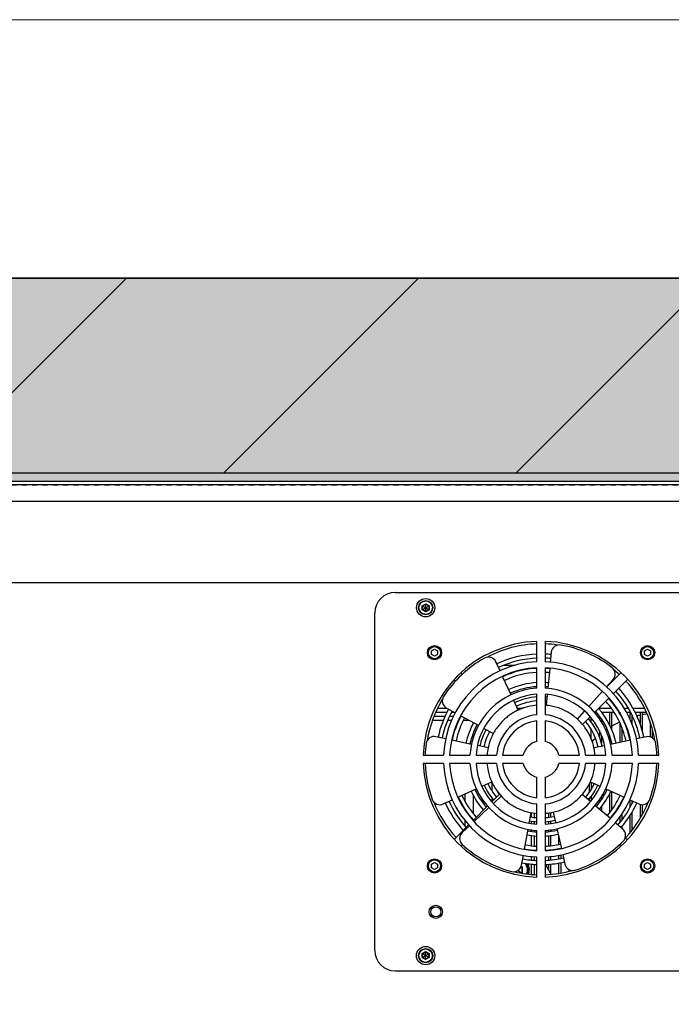
# Model space of a CAD drawing. Units: inches. Extents: x 0 to 827, y -2 to 585.
# Drawn here: x 278 to 290, y 512 to 531 of the extents above; entities that cross this region are included whole.
import ezdxf

# ---------------------------------------------------------------- set-up
doc = ezdxf.new("R2010")
doc.units = ezdxf.units.IN
doc.header["$LTSCALE"] = 5
doc.linetypes.add('CACHE', pattern=[0.375, 0.25, -0.125])
for name, color, linetype in [('GE-ANCHORAGE_FLOOR', 222, 'Continuous'), ('GE-ARCHITECTURAL_ELEMENTS', 8, 'Continuous'), ('GE-ELEC_EQUIPMENT', 232, 'Continuous'), ('GE-EQUIPMENT', 140, 'Continuous'), ('GE-EQUIPMENT_INSERTION', 140, 'Continuous'), ('GE-EQUIPMENT_LIGHT', 141, 'Continuous'), ('GE-EQUIPMENT_OUTLINE', 131, 'CACHE')]:
    doc.layers.add(name, color=color, linetype=linetype)

# ---------------------------------------------------------------- blocks, each defined once
blk = doc.blocks.new('*U49')
at = {"layer": 'GE-ELEC_EQUIPMENT', "transparency": 33554687}
h = blk.add_hatch(dxfattribs=at)
h.set_pattern_fill('DOTS', color=256, scale=12)
h.set_pattern_definition([(0, (7139.25, 17081.322), (9.525, 19.05), [0, -19.05])])
h.paths.add_polyline_path([(3901.26, -100), (3901.26, 0), (1615.66, 0), (1615.66, -100)])
at = {"layer": 'GE-ELEC_EQUIPMENT'}
blk.add_lwpolyline([(1615.66, 0), (3901.26, 0), (3901.26, -100), (1615.66, -100)], close=True, dxfattribs=at)
blk = doc.blocks.new('GE-EUR01621')
at = {"layer": 'GE-EQUIPMENT'}
blk.add_line((1283.25, 0), (83.25, 0), dxfattribs=at)
at = {"layer": 'GE-EQUIPMENT_LIGHT'}
for p, q in [((83.25, -8), (1283.25, -8)), ((140.25, -48), (1226.25, -48)), ((800.29, -52.9), (1207.79, -52.99)), ((790.25, -228.89), (790.29, -62.89)), ((813.59, -59.42), (815.29, -58.44)), ((813.59, -61.38), (816.99, -59.42)), ((813.59, -61.38), (813.59, -59.42)), ((813.59, -59.42), (816.99, -61.38)), ((815.29, -62.36), (813.59, -61.38)), ((813.79, -59.53), (815.29, -58.67)), ((813.79, -61.27), (813.79, -59.53)), ((815.29, -62.13), (813.79, -61.27)), ((815.29, -62.36), (815.29, -58.44)), ((815.29, -58.44), (816.99, -59.42)), ((815.29, -58.67), (816.79, -59.53)), ((816.79, -61.27), (815.29, -62.13)), ((816.99, -61.38), (815.29, -62.36)), ((816.79, -59.53), (816.79, -61.27)), ((816.99, -59.42), (816.99, -61.38)), ((870.03, -86.95), (870.03, -76.95)), ((874.03, -76.95), (874.03, -86.95)), ((818.13, -81.63), (819.63, -80.77)), ((818.13, -83.37), (818.13, -81.63)), ((819.63, -80.77), (821.13, -81.64)), ((821.13, -81.64), (821.13, -83.37)), ((922.93, -81.66), (924.43, -80.79)), ((922.93, -83.39), (922.93, -81.66)), ((924.43, -80.79), (925.93, -81.66)), ((925.93, -81.66), (925.93, -83.39)), ((816.63, -82.5), (816.13, -82.5)), ((819.63, -84.23), (818.13, -83.37)), ((821.13, -83.37), (819.63, -84.23)), ((822.63, -82.5), (823.13, -82.5)), ((851.89, -91.43), (849.81, -86.96)), ((877.06, -82.3), (876.58, -87.3)), ((921.43, -82.52), (920.93, -82.52)), ((924.43, -84.26), (922.93, -83.39)), ((925.93, -83.39), (924.43, -84.26)), ((927.43, -82.52), (927.93, -82.52)), ((859.39, -88.75), (853.67, -88.75)), ((870.03, -99.97), (870.03, -89.96)), ((874.03, -89.96), (874.03, -99.97)), ((876.3, -90.27), (875.35, -100.17)), ((830.03, -96.51), (829.36, -95.84)), ((833.29, -93.12), (832.68, -92.51)), ((857.33, -103.19), (853.14, -94.14)), ((904.13, -99.45), (907.49, -95.73)), ((904.15, -99.47), (911.24, -92.39)), ((907.48, -102.8), (914.56, -95.71)), ((860.82, -110.73), (858.62, -105.97)), ((870.03, -113), (870.03, -102.97)), ((874.03, -102.98), (874.03, -113)), ((875.06, -103.15), (874.56, -108.38)), ((895.43, -109.05), (902.12, -101.66)), ((898.29, -111.98), (905.35, -104.92)), ((821.22, -109.75), (825.56, -109.75)), ((825.56, -109.72), (830.01, -112.13)), ((860.37, -109.75), (863.25, -109.75)), ((889.91, -115.16), (893.41, -111.29)), ((900.52, -109.75), (906.51, -109.75)), ((908.96, -109.75), (909.3, -109.75)), ((912.72, -109.75), (914.81, -109.75)), ((917.15, -109.75), (922.82, -109.75)), ((818.62, -115.75), (824.05, -115.75)), ((819.48, -113.75), (824.92, -113.75)), ((820.35, -111.75), (825.79, -111.75)), ((826.21, -115.75), (828.03, -115.75)), ((827.04, -113.75), (829.11, -113.75)), ((828, -111.75), (829.31, -111.75)), ((831.41, -115.75), (831.63, -115.75)), ((832.52, -113.75), (832.63, -113.75)), ((832.63, -113.55), (841.38, -118.29)), ((833.9, -115.75), (836.69, -115.75)), ((870.02, -126.14), (870.03, -116.02)), ((874.03, -116.02), (874.02, -126.14)), ((892.46, -117.81), (896.19, -114.07)), ((895.97, -115.75), (896.75, -115.75)), ((896.75, -116.67), (896.75, -114.63)), ((898.52, -111.75), (899.15, -111.75)), ((900.69, -113.68), (900.69, -114.87)), ((901.69, -114.99), (901.69, -116.56)), ((901.83, -111.75), (907.95, -111.75)), ((905.69, -111.75), (905.69, -118.03)), ((906.69, -111.75), (906.69, -120.14)), ((910.23, -111.75), (910.41, -111.75)), ((910.69, -111.75), (910.69, -112.25)), ((911.69, -114.05), (911.69, -114.2)), ((913.83, -111.75), (916.04, -111.75)), ((915.69, -111.75), (915.69, -115.11)), ((916.69, -113.17), (916.69, -117.77)), ((918.25, -111.75), (923.69, -111.75)), ((920.69, -111.75), (920.69, -117.36)), ((921.69, -111.75), (921.69, -120.67)), ((843.95, -119.69), (848.59, -122.21)), ((896.75, -125.05), (896.75, -120.42)), ((900.69, -120.82), (900.69, -124.01)), ((910.69, -116.75), (910.69, -126.6)), ((911.69, -119.24), (911.69, -126.39)), ((925.69, -116.59), (925.69, -123.91)), ((926.69, -120.14), (926.69, -124.37)), ((825.16, -124.82), (820.36, -123.79)), ((837.88, -127.56), (828.1, -125.45)), ((901.69, -123.38), (901.69, -126.95)), ((905.69, -123.11), (905.69, -125.64)), ((915.95, -125.47), (906.17, -127.57)), ((915.69, -124.21), (915.69, -125.27)), ((923.69, -123.81), (918.89, -124.84)), ((845.97, -129.3), (840.87, -128.2)), ((903.17, -128.22), (898.08, -129.31)), ((906.69, -126.35), (906.69, -127.46)), ((814.06, -132.9), (824.06, -132.9)), ((827.07, -132.9), (837.08, -132.9)), ((840.08, -132.91), (850.11, -132.91)), ((853.13, -132.91), (863.25, -132.91)), ((880.8, -132.91), (890.92, -132.92)), ((893.93, -132.92), (903.96, -132.92)), ((906.96, -132.92), (916.98, -132.92)), ((919.98, -132.92), (929.99, -132.93)), ((824.06, -136.9), (814.06, -136.9)), ((837.08, -136.9), (827.07, -136.9)), ((850.11, -136.91), (840.08, -136.91)), ((863.25, -136.91), (853.13, -136.91)), ((890.92, -136.92), (880.8, -136.91)), ((903.96, -136.92), (893.93, -136.92)), ((916.98, -136.92), (906.96, -136.92)), ((929.99, -136.93), (919.98, -136.92)), ((870.02, -153.81), (870.02, -143.69)), ((874.02, -143.69), (874.02, -153.81)), ((831.13, -153.57), (840.2, -149.43)), ((843.02, -148.15), (847.78, -145.98)), ((847.75, -145.98), (847.75, -150.16)), ((895.69, -147.13), (895.69, -151.15)), ((896.26, -145.99), (901.02, -148.16)), ((896.69, -146.18), (896.69, -149.67)), ((900.69, -148.01), (900.69, -149.01)), ((903.84, -149.45), (912.91, -153.59)), ((823.94, -156.85), (828.41, -154.81)), ((831.33, -153.54), (831.21, -153.54)), ((833.25, -152.89), (833.25, -152.6)), ((834.75, -155.78), (834.75, -151.92)), ((838.75, -161.68), (838.75, -152.62)), ((847.75, -153.7), (847.75, -155.66)), ((851.58, -152.02), (847.85, -155.75)), ((852.48, -153.04), (848.67, -156.57)), ((896.31, -155.64), (892.29, -152.21)), ((892.32, -152.18), (892.68, -152.54)), ((892.47, -152.04), (893.94, -153.51)), ((895.69, -154.41), (895.69, -155.11)), ((896.69, -153.24), (896.69, -155.26)), ((901.69, -153.27), (901.69, -154.83)), ((905.69, -151.77), (905.69, -161.1)), ((906.69, -150.75), (906.69, -159.76)), ((910.69, -152.58), (910.69, -153.08)), ((915.63, -154.83), (920.09, -156.87)), ((834.75, -160.09), (834.75, -159.61)), ((845.76, -157.84), (838.69, -164.91)), ((846.43, -158.65), (839.12, -165.43)), ((870.01, -166.85), (870.02, -156.82)), ((874.02, -156.82), (874.01, -166.85)), ((906.11, -164), (898.54, -157.54)), ((900.69, -154.96), (900.69, -156.15)), ((901.69, -158.23), (901.69, -160.22)), ((910.69, -157.26), (910.69, -157.58)), ((911.69, -155.63), (911.69, -155.78)), ((915.69, -154.86), (915.69, -158.66)), ((916.69, -155.32), (916.69, -156.66)), ((920.69, -157.05), (920.69, -163.85)), ((921.69, -157.2), (921.69, -162.21)), ((866.23, -166.22), (867.18, -161.12)), ((867.19, -161.12), (867.19, -163.23)), ((868.69, -161.33), (868.69, -163.42)), ((875.69, -161.29), (875.69, -163.37)), ((876.69, -161.14), (876.69, -163.27)), ((877.95, -160.9), (879.11, -166)), ((906.69, -163.09), (906.69, -163.3)), ((910.69, -163.16), (910.69, -166.07)), ((911.69, -161.93), (911.69, -164.82)), ((915.69, -162.53), (915.69, -170.96)), ((916.69, -161.01), (916.69, -169.73)), ((836.57, -167.03), (829.48, -174.11)), ((836.93, -167.46), (833.27, -170.85)), ((834.75, -167.82), (834.75, -164.84)), ((863.87, -179.02), (865.68, -169.21)), ((867.19, -165.28), (867.19, -166.38)), ((868.69, -165.45), (868.69, -166.63)), ((875.69, -165.37), (875.69, -166.57)), ((876.69, -165.3), (876.69, -166.4)), ((879.79, -168.99), (882.02, -178.77)), ((912.22, -169.22), (908.38, -165.94)), ((911.69, -168.09), (911.69, -168.76)), ((867.19, -169.43), (867.19, -170.33)), ((867.19, -172.3), (867.19, -177.32)), ((868.69, -169.66), (868.69, -170.41)), ((868.69, -172.43), (868.69, -177.44)), ((870.01, -179.87), (870.01, -169.85)), ((874.01, -169.86), (874.01, -179.87)), ((875.69, -169.61), (875.69, -170.39)), ((875.69, -172.46), (875.69, -177.44)), ((876.69, -169.46), (876.69, -170.31)), ((876.69, -172.33), (876.69, -177.41)), ((880.69, -172.91), (880.69, -176.67)), ((913.46, -173.33), (914.39, -174.26)), ((913.53, -173.11), (913.77, -173.35)), ((833.4, -176.84), (832.8, -177.44)), ((880.69, -178.74), (880.69, -178.95)), ((881.69, -178.49), (881.69, -178.81)), ((910.4, -176.92), (911.11, -177.63)), ((862.41, -186.88), (863.32, -181.96)), ((867.19, -179.36), (867.19, -179.48)), ((867.19, -182.49), (867.19, -184.39)), ((868.69, -179.44), (868.69, -179.68)), ((868.69, -182.69), (868.69, -184.49)), ((870.01, -192.88), (870.01, -182.87)), ((874.01, -182.87), (874.01, -192.88)), ((875.69, -179.4), (875.69, -179.64)), ((875.69, -182.64), (875.69, -184.47)), ((876.69, -179.33), (876.69, -179.5)), ((876.69, -182.51), (876.69, -184.34)), ((880.69, -181.97), (880.69, -183.84)), ((881.69, -181.83), (881.69, -183.71)), ((882.69, -181.7), (883.77, -186.44)), ((816.61, -187.3), (816.11, -187.3)), ((818.11, -186.43), (819.61, -185.57)), ((818.11, -188.17), (818.11, -186.43)), ((819.61, -189.03), (818.11, -188.17)), ((819.61, -185.57), (821.11, -186.44)), ((821.11, -188.17), (819.61, -189.03)), ((821.11, -186.44), (821.11, -188.17)), ((822.61, -187.3), (823.11, -187.3)), ((861.89, -188.19), (862.75, -187.69)), ((862.18, -187.59), (862.55, -187.81)), ((862.24, -187.4), (862.75, -187.69)), ((862.55, -187.81), (862.55, -190.69)), ((862.75, -187.69), (862.75, -190.81)), ((867.19, -186.41), (867.19, -191.33)), ((868.69, -186.49), (868.69, -191.43)), ((875.69, -186.48), (875.69, -189.31)), ((876.69, -186.36), (876.69, -191.14)), ((880.69, -185.84), (880.69, -190.96)), ((881.69, -185.73), (881.69, -190.74)), ((921.41, -187.32), (920.91, -187.32)), ((922.91, -186.46), (924.41, -185.59)), ((922.91, -188.19), (922.91, -186.46)), ((924.41, -189.06), (922.91, -188.19)), ((924.41, -185.59), (925.91, -186.46)), ((925.91, -188.19), (924.41, -189.06)), ((925.91, -186.46), (925.91, -188.19)), ((927.41, -187.32), (927.91, -187.32)), ((860.05, -190.25), (860.05, -189.79)), ((860.58, -189.55), (862.75, -190.81)), ((862.55, -190.69), (862.45, -190.75)), ((885.69, -189.02), (885.69, -189.9)), ((886.69, -189.43), (886.69, -189.69)), ((813.55, -230.42), (815.25, -229.44)), ((813.55, -232.38), (816.95, -230.42)), ((813.55, -232.38), (813.55, -230.42)), ((813.55, -230.42), (816.95, -232.38)), ((813.75, -230.53), (815.25, -229.67)), ((813.75, -232.27), (813.75, -230.53)), ((815.25, -233.13), (813.75, -232.27)), ((815.25, -233.36), (815.25, -229.44)), ((815.25, -229.44), (816.95, -230.42)), ((815.25, -229.67), (816.75, -230.53)), ((816.75, -232.27), (815.25, -233.13)), ((816.75, -230.53), (816.75, -232.27)), ((816.95, -230.42), (816.95, -232.38)), ((815.25, -233.36), (813.55, -232.38)), ((816.95, -232.38), (815.25, -233.36)), ((800.25, -238.9), (1207.75, -238.99))]:
    blk.add_line(p, q, dxfattribs=at)
for centre, radius in [((815.29, -60.4), 4.5), ((815.29, -60.4), 3.5), ((815.29, -60.4), 3.3), ((819.63, -82.5), 3.5), ((819.63, -82.5), 3), ((924.43, -82.52), 3.5), ((924.43, -82.52), 3), ((819.61, -187.3), 3.5), ((924.41, -187.32), 3.5), ((819.61, -187.3), 3), ((924.41, -187.32), 3), ((820.25, -209.9), 3.25), ((820.25, -209.9), 2.5), ((815.25, -231.4), 4.5), ((815.25, -231.4), 3.5), ((815.25, -231.4), 3.3)]:
    blk.add_circle(centre, radius, dxfattribs=at)
for centre, radius, start, end in [((800.29, -62.9), 10, 89.9874, 179.9874), ((872.02, -134.91), 58, 91.9635, 178.0113), ((872.02, -134.91), 58, 1.9635, 88.0113), ((872.02, -134.91), 56.75, 92.013, 117.4812), ((872.02, -134.91), 56.75, 81.6423, 87.962), ((881.04, -82.69), 4, 80.1984, 174.5267), ((872.02, -134.91), 57, 52.1748, 80.1984), ((872.02, -134.91), 48, 92.3754, 177.5994), ((872.02, -134.91), 57, 119.1748, 147.1984), ((846.19, -88.64), 4, 24.8464, 119.1748), ((872.02, -134.91), 51.75, 92.2086, 114.8487), ((872.02, -134.91), 49.75, 92.2978, 114.8487), ((872.02, -134.91), 48, 2.3754, 87.5994), ((872.02, -134.91), 51.75, 84.5287, 87.7663), ((872.02, -134.91), 49.75, 84.5288, 87.677), ((872.02, -134.91), 45, 92.5347, 177.4401), ((872.02, -134.91), 44.75, 92.556, 114.8487), ((872.02, -134.91), 45, 2.5347, 87.4401), ((872.02, -134.91), 44.75, 84.5288, 87.4188), ((904.52, -93.05), 4, 317.8464, 52.1748), ((872.02, -134.91), 56.75, 47.3655, 50.801), ((872.02, -134.91), 42.75, 92.6777, 114.8474), ((872.02, -134.91), 42.75, 84.5287, 87.2986), ((872.02, -134.91), 51.75, 47.5951, 47.8457), ((872.02, -134.91), 56.75, 9.4346, 42.6119), ((872.02, -134.91), 35, 93.2632, 176.7116), ((872.02, -134.91), 37.75, 93.0324, 114.8487), ((872.02, -134.91), 35.75, 93.2765, 114.8487), ((872.02, -134.91), 37.75, 84.5288, 86.9424), ((872.02, -134.91), 35, 3.2632, 86.7116), ((872.02, -134.91), 35.75, 84.5287, 86.6983), ((872.02, -134.91), 49.75, 47.6961, 47.8456), ((872.02, -134.91), 49.75, 12.1286, 42.2787), ((872.02, -134.91), 51.75, 12.1294, 42.3844), ((872.02, -134.91), 56.75, 148.8908, 170.5505), ((827.47, -106.2), 4, 147.1984, 241.5267), ((872.02, -134.91), 32, 93.5707, 176.4041), ((872.02, -134.91), 30.75, 93.7259, 114.8486), ((872.02, -134.91), 28.75, 93.9903, 114.8431), ((872.02, -134.91), 32, 3.5707, 86.4041), ((872.02, -134.91), 30.75, 84.5286, 86.249), ((872.02, -134.91), 28.75, 84.5288, 85.9888), ((872.02, -134.91), 42.75, 12.1286, 41.8351), ((872.02, -134.91), 44.75, 12.1286, 41.976), ((872.02, -134.91), 51.75, 151.5245, 167.8454), ((872.02, -134.91), 49.75, 151.5249, 167.8462), ((872.02, -134.91), 37.75, 12.1263, 41.4148), ((872.02, -134.91), 44.75, 151.5248, 167.8462), ((872.02, -134.91), 42.75, 151.5264, 167.8494), ((872.02, -134.91), 22, 95.2033, 174.7715), ((872.02, -134.91), 19, 96.0297, 173.9451), ((872.02, -134.91), 22, 5.2033, 84.7715), ((872.02, -134.91), 19, 6.0297, 83.9451), ((872.02, -134.91), 30.75, 12.1243, 40.5906), ((872.02, -134.91), 35.75, 12.1263, 41.212), ((930.68, -159.72), 47.5, 112.31, 112.545), ((930.68, -159.72), 47.5, 108.4157, 108.6709), ((930.68, -159.72), 47.5, 106.4468, 107.1495), ((930.68, -159.72), 47.5, 102.1556, 104.0843), ((930.68, -159.72), 47.5, 97.9672, 100.9179), ((872.02, -134.91), 37.75, 151.5243, 167.8485), ((872.02, -134.91), 35.75, 151.5242, 167.8485), ((872.02, -134.91), 30.75, 151.5233, 167.8506), ((872.02, -134.91), 28.75, 12.1251, 40.2852), ((930.68, -159.72), 47.5, 123.4541, 124.3284), ((930.68, -159.72), 47.5, 114.9072, 120.3677), ((819.51, -127.7), 4, 77.8464, 172.1748), ((872.02, -134.91), 28.75, 151.5234, 167.847), ((930.68, -159.72), 47.5, 132.2458, 134.9152), ((930.68, -159.72), 47.5, 129.1948, 129.6514), ((924.53, -127.72), 4, 7.8, 102.1284), ((872.02, -134.91), 57, 172.1748, 177.9757), ((872.02, -134.91), 9, 102.827, 167.1478), ((872.02, -134.91), 9, 12.827, 77.1478), ((872.02, -134.91), 57, 1.9991, 7.8), ((872.02, -134.91), 58, 181.9635, 268.0113), ((872.02, -134.91), 57, 182.0018, 200.1984), ((872.02, -134.91), 48, 182.3754, 267.5994), ((872.02, -134.91), 45, 182.5347, 267.4401), ((872.02, -134.91), 35, 183.2632, 266.7116), ((872.02, -134.91), 32, 183.5707, 266.4041), ((872.02, -134.91), 22, 185.2033, 264.7715), ((872.02, -134.91), 19, 186.0297, 263.9451), ((872.02, -134.91), 9, 192.827, 257.1478), ((872.02, -134.91), 48, 272.3754, 357.5994), ((872.02, -134.91), 45, 272.5347, 357.4401), ((872.02, -134.91), 35, 273.2632, 356.7116), ((872.02, -134.91), 32, 273.5707, 356.4041), ((872.02, -134.91), 58, 271.9635, 358.0113), ((872.02, -134.91), 9, 282.827, 347.1478), ((872.02, -134.91), 22, 275.2033, 354.7715), ((872.02, -134.91), 19, 276.0297, 353.9451), ((872.02, -134.91), 57, 339.7764, 357.973), ((872.02, -134.91), 35.75, 204.524, 221.212), ((872.02, -134.91), 30.75, 204.5234, 220.5906), ((872.02, -134.91), 28.75, 204.5234, 220.2966), ((872.02, -134.91), 28.75, 319.5267, 335.4514), ((872.02, -134.91), 30.75, 319.5266, 335.4514), ((872.02, -134.91), 35.75, 319.5236, 335.4508), ((822.28, -153.21), 4, 200.1984, 294.5267), ((872.02, -134.91), 44.75, 204.5253, 221.976), ((872.02, -134.91), 42.75, 204.5263, 221.8351), ((872.02, -134.91), 37.75, 204.5235, 221.4111), ((856.3, -148.25), 6.25, 205.6581, 218.8297), ((872.02, -134.91), 37.75, 319.5236, 335.4461), ((872.02, -134.91), 42.75, 319.528, 335.4478), ((872.02, -134.91), 44.75, 319.528, 335.4495), ((921.75, -153.23), 4, 245.4481, 339.7764), ((872.02, -134.91), 56.75, 201.8193, 222.6119), ((872.02, -134.91), 51.75, 204.5252, 222.3809), ((872.02, -134.91), 49.75, 204.5254, 222.2787), ((872.02, -134.91), 49.75, 319.528, 335.4494), ((872.02, -134.91), 51.75, 319.5264, 335.4496), ((872.02, -134.91), 56.75, 317.1576, 338.1382), ((872.02, -134.91), 28.75, 259.5233, 265.9953), ((872.02, -134.91), 28.75, 273.9781, 282.8477), ((872.02, -134.91), 30.75, 259.5233, 266.2549), ((872.02, -134.91), 30.75, 273.7167, 282.8477), ((909.63, -172.26), 4, 315.1984, 49.5267), ((835.99, -173.78), 4, 132.8464, 227.1748), ((872.02, -134.91), 37.75, 259.5236, 266.947), ((872.02, -134.91), 35.75, 259.5237, 266.7112), ((872.02, -134.91), 35.75, 273.2048, 282.8494), ((872.02, -134.91), 37.75, 273.0302, 282.8464), ((872.02, -134.91), 57, 227.1748, 255.1984), ((872.02, -134.91), 44.75, 259.5242, 267.4189), ((872.02, -134.91), 42.75, 259.5242, 267.3029), ((872.02, -134.91), 42.75, 272.6749, 282.8455), ((872.02, -134.91), 44.75, 272.5548, 282.8479), ((872.02, -134.91), 57, 287.1748, 315.1984), ((872.02, -134.91), 49.75, 259.5242, 267.6805), ((872.02, -134.91), 49.75, 272.2916, 282.849), ((858.48, -186.15), 4, 255.1984, 349.5267), ((872.02, -134.91), 51.75, 259.5249, 267.7697), ((860.05, -189.25), 5.3, 338.2506, 37.9797), ((860.05, -189.25), 5.5, 338.9137, 35.3786), ((860.05, -189.25), 5.65, 339.3957, 33.566), ((860.05, -189.25), 6.25, 341.1746, 29.444), ((872.02, -134.91), 51.75, 272.2025, 282.849), ((930.69, -159.72), 62.5, 205.4579, 210.4055), ((887.67, -185.55), 4, 192.8464, 287.1748), ((872.02, -134.91), 56.75, 256.8283, 267.9617), ((872.02, -134.91), 56.75, 272.0384, 285.7868), ((800.25, -228.9), 10, 179.9874, 269.9874)]:
    blk.add_arc(centre, radius, start, end, dxfattribs=at)
for points, knots in [([(870.03, -108.34), (868.6, -108.44), (866.37, -108.8), (863.52, -109.62), (861.33, -110.47), (859.64, -111.29), (858.39, -112), (857.14, -112.78), (855.59, -113.89), (853.17, -115.95), (850.35, -119.1), (847.6, -123.77), (846, -128.52), (845.54, -131.66), (845.45, -132.91)], [0, 0, 0, 0, 509.571358, 822.009464, 1134.44757, 1446.885676, 1603.104729, 1759.323782, 2071.761889, 2384.199994, 3009.076207, 3633.952419, 4258.828631, 4666.732038, 4666.732038, 4666.732038, 4666.732038]), ([(898.6, -132.92), (898.53, -132.1), (898.25, -129.73), (897.19, -125.66), (894.89, -120.88), (891.5, -116.43), (887.1, -112.69), (881.96, -109.96), (877.47, -108.72), (874.83, -108.4), (874.03, -108.34)], [0, 0, 0, 0, 254.391726, 719.489915, 1184.588104, 1649.686293, 2114.784482, 2579.882671, 3044.98086, 3249.706648, 3249.706648, 3249.706648, 3249.706648]), ([(845.45, -136.91), (845.54, -138.16), (846, -141.3), (847.6, -146.05), (850.35, -150.71), (853.17, -153.87), (855.58, -155.93), (857.13, -157.04), (858.38, -157.81), (859.63, -158.53), (861.32, -159.35), (863.51, -160.2), (866.36, -161.02), (868.59, -161.38), (870.01, -161.49)], [0, 0, 0, 0, 407.4255, 1031.56323, 1655.70096, 2279.83869, 2591.907555, 2903.97642, 3060.010852, 3216.045285, 3528.114149, 3840.183015, 4152.251879, 4661.24685, 4661.24685, 4661.24685, 4661.24685]), ([(874.02, -161.49), (874.82, -161.43), (877.46, -161.11), (881.95, -159.87), (887.09, -157.14), (891.49, -153.4), (894.89, -148.96), (897.19, -144.17), (898.25, -140.11), (898.53, -137.74), (898.6, -136.92)], [0, 0, 0, 0, 204.761263, 669.983083, 1135.204903, 1600.426722, 2065.648542, 2530.870362, 2996.092182, 3250.547767, 3250.547767, 3250.547767, 3250.547767])]:
    blk.add_open_spline(points, degree=3, knots=knots, dxfattribs=at)
at = {"layer": 'GE-EQUIPMENT_OUTLINE'}
blk.add_lwpolyline([(1285.6, -716.55), (689.45, -716.55), (689.45, -716.01, -0.076708), (688.5, -715.25), (679, -715.25, -0.076708), (678.05, -716.01), (678.05, -716.55), (79.9, -716.55), (79.9, -716.01, -0.267949), (77.9, -712.55), (77.9, -703.05), (78.9, -702.05), (80, -702.05), (80, -695.52, -0.234636), (77.04, -693.55), (76.5, -693.55), (76.5, -10.25), (77.04, -10.25, -0.234636), (80, -8.28), (80, -6.25), (83.25, -6.25), (83.25, 0), (1283.25, 0)], format="xyb", dxfattribs=at)
blk = doc.blocks.new('*U63')
h = blk.add_hatch()
h.set_pattern_fill('USER', color=256, scale=4, angle=45, pattern_type=0)
h.set_pattern_definition([(45, (14.244, -0.2308), (-2.82843, 2.82843), [])])
h.paths.add_polyline_path([(47.244, 0), (47.244, 3.769), (0, 3.769), (0, 0)])
blk.add_lwpolyline([(47.244, 0), (47.244, 3.769), (0, 3.769), (0, 0)], close=True)

msp = doc.modelspace()

# ---------------------------------------------------------------- linework, layer by layer
at = {"layer": 'GE-ARCHITECTURAL_ELEMENTS', "lineweight": 13}
for p, q in [((151.738, 531.304), (320.477, 531.304)), ((156.738, 526.304), (311.477, 526.304))]:
    msp.add_line(p, q, dxfattribs=at)

# ---------------------------------------------------------------- block references
at = {"layer": 'GE-ANCHORAGE_FLOOR', "rotation": 180}
msp.add_blockref('*U63', (302.429, 526.304), dxfattribs=at)
at = {"layer": 'GE-ELEC_EQUIPMENT', "xscale": 0.03937007874015748, "yscale": 0.03937007874015748, "zscale": 0.03937007874015748}
msp.add_blockref('*U49', (157.884, 526.304), dxfattribs=at)
at = {"layer": 'GE-EQUIPMENT_INSERTION', "xscale": 0.03937007874015748, "yscale": 0.03937007874015748, "zscale": 0.03937007874015748}
msp.add_blockref('GE-EUR01621', (253.594, 522.304), dxfattribs=at)

doc.saveas('drawing.dxf')
